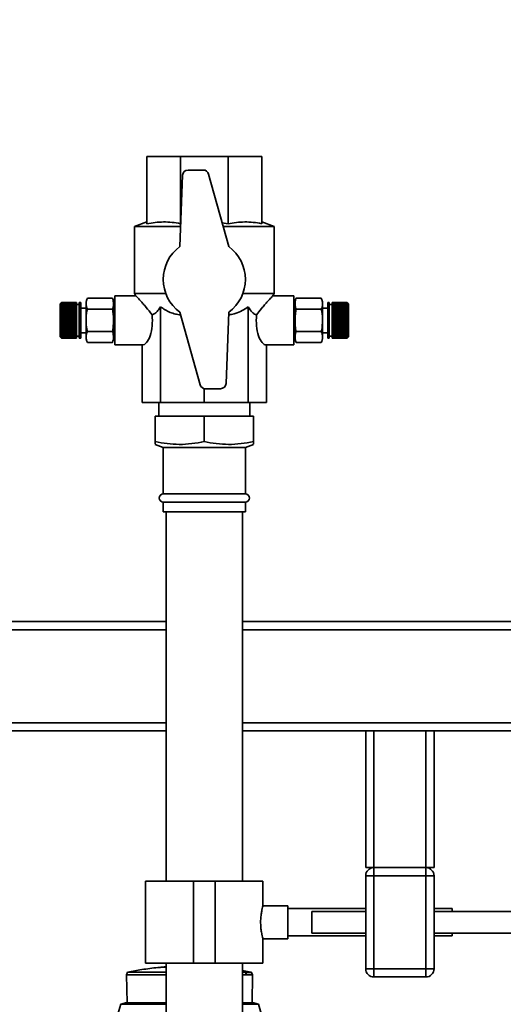
# Paper-space layout 'Blatt1' of a CAD drawing. Units: millimetres. Extents: x 0 to 5940, y 0 to 4200.
# Drawn here: x 1410 to 1587, y 3295 to 3655 of the extents above; entities that cross this region are included whole.
import ezdxf

# ---------------------------------------------------------------- set-up
doc = ezdxf.new("R2010")
doc.units = ezdxf.units.MM
doc.header["$LTSCALE"] = 10
doc.layers.add('1', color=7, linetype='Continuous')
doc.styles.add('SLDTEXTSTYLE0', font='TXT', dxfattribs={"width": 0.605})
doc.dimstyles.new('SLDDIMSTYLE0', dxfattribs={"dimtxt": 35, "dimasz": 25, "dimexe": 0, "dimexo": 0.0625, "dimgap": 8.75, "dimtad": 1, "dimdec": 1, "dimrnd": 1e-09, "dimzin": 4, "dimdsep": 46, "dimtxsty": 'SLDTEXTSTYLE0', "dimsah": 1, "dimcen": 0.09, "dimadec": 0, "dimazin": 1, "dimtfac": 1, "dimtdec": 1, "dimtofl": 0, "dimtmove": 0, "dimatfit": 3, "dimfxl": 1, "dimfrac": 2, "dimtolj": 1, "dimtzin": 12, "dimarcsym": 0})

# ---------------------------------------------------------------- blocks, each defined once
blk = doc.blocks.new('_D')
at = {"layer": '1'}
for p, q in [((716.98, 3514.59), (716.98, 3820.97)), ((2145.9, 3202.59), (2145.9, 3820.97)), ((2145.9, 3810.97), (716.98, 3810.97))]:
    blk.add_line(p, q, dxfattribs=at)
for points in [[(716.98, 3810.97), (741.98, 3806.97), (741.98, 3814.97)], [(2145.9, 3810.97), (2120.9, 3814.97), (2120.9, 3806.97)]]:
    blk.add_solid(points, dxfattribs=at)
at = {"layer": '1', "insert": (1339.2, 3856.09), "char_height": 35, "attachment_point": 1, "style": 'SLDTEXTSTYLE0'}
blk.add_mtext('ca. 1450', dxfattribs=at)

psp = doc.layouts.new('Blatt1')

# ---------------------------------------------------------------- linework, layer by layer
at = {"color": 7, "linetype": 'Continuous', "lineweight": 35}
for p, q in [((1456.98, 3604.79), (1469.28, 3604.79)), ((1456.98, 3580.16), (1456.98, 3604.79)), ((1469.28, 3604.79), (1486.67, 3604.79)), ((1469.28, 3580.16), (1469.28, 3604.79)), ((1486.67, 3580.16), (1486.67, 3604.79)), ((1486.67, 3604.79), (1498.98, 3604.79)), ((1498.98, 3580.16), (1498.98, 3604.79)), ((1477.6, 3599.79), (1472.04, 3599.79)), ((1486.98, 3571.79), (1479.53, 3598.33)), ((1470.04, 3597.87), (1468.98, 3571.79)), ((1456.98, 3580.79), (1452.48, 3579.15)), ((1484.55, 3580.42), (1486.67, 3580.16)), ((1503.48, 3579.15), (1498.98, 3580.79)), ((1452.48, 3579.15), (1452.48, 3554.59)), ((1452.48, 3579.15), (1469.28, 3579.15)), ((1484.91, 3579.15), (1503.48, 3579.15)), ((1503.48, 3554.59), (1503.48, 3579.15)), ((1444.42, 3552.89), (1435.22, 3552.89)), ((1445.25, 3551.79), (1444.72, 3551.79)), ((1444.72, 3551.79), (1444.72, 3537.79)), ((1453.01, 3553.79), (1445.25, 3553.79)), ((1445.25, 3535.79), (1445.25, 3553.79)), ((1452.48, 3554.59), (1452.99, 3553.7)), ((1452.48, 3554.59), (1463.91, 3554.59)), ((1492.04, 3554.59), (1503.48, 3554.59)), ((1510.71, 3553.79), (1502.95, 3553.79)), ((1502.97, 3553.7), (1503.48, 3554.59)), ((1510.71, 3535.79), (1510.71, 3553.79)), ((1511.24, 3551.79), (1510.71, 3551.79)), ((1511.24, 3537.79), (1511.24, 3551.79)), ((1511.53, 3552.89), (1520.74, 3552.89)), ((1520.85, 3552.69), (1520.74, 3552.89)), ((1425.72, 3551.24), (1425.27, 3550.79)), ((1425.27, 3550.79), (1425.27, 3538.79)), ((1425.77, 3551.29), (1425.72, 3551.24)), ((1425.72, 3551.21), (1425.77, 3551.26)), ((1425.77, 3551.25), (1425.72, 3551.21)), ((1425.72, 3551.21), (1425.72, 3551.21)), ((1425.73, 3551.21), (1425.72, 3551.21)), ((1425.72, 3551.13), (1425.77, 3551.18)), ((1425.77, 3551.16), (1425.72, 3551.11)), ((1425.72, 3551.11), (1425.72, 3551.13)), ((1425.74, 3551.13), (1425.72, 3551.13)), ((1425.72, 3550.98), (1425.77, 3551.03)), ((1425.77, 3551), (1425.72, 3550.95)), ((1425.72, 3550.95), (1425.72, 3550.98)), ((1425.76, 3550.98), (1425.72, 3550.98)), ((1425.72, 3550.77), (1425.77, 3550.82)), ((1425.77, 3550.78), (1425.72, 3550.73)), ((1425.72, 3550.73), (1425.72, 3550.77)), ((1425.77, 3550.77), (1425.72, 3550.77)), ((1425.72, 3550.5), (1425.77, 3550.55)), ((1425.72, 3550.46), (1425.72, 3550.5)), ((1425.77, 3550.5), (1425.72, 3550.46)), ((1431.27, 3550.5), (1425.72, 3550.5)), ((1425.72, 3550.18), (1425.77, 3550.22)), ((1425.72, 3550.13), (1425.72, 3550.18)), ((1431.27, 3550.18), (1425.72, 3550.18)), ((1425.77, 3550.17), (1425.72, 3550.13)), ((1425.72, 3549.81), (1425.77, 3549.85)), ((1425.72, 3549.75), (1425.72, 3549.81)), ((1431.27, 3549.81), (1425.72, 3549.81)), ((1425.77, 3549.78), (1425.72, 3549.75)), ((1425.72, 3549.39), (1425.77, 3549.42)), ((1425.72, 3549.32), (1425.72, 3549.39)), ((1431.27, 3549.39), (1425.72, 3549.39)), ((1425.77, 3549.35), (1425.72, 3549.32)), ((1425.72, 3548.92), (1425.77, 3548.95)), ((1425.72, 3548.84), (1425.72, 3548.92)), ((1431.27, 3548.92), (1425.72, 3548.92)), ((1425.77, 3548.88), (1425.72, 3548.84)), ((1425.72, 3548.42), (1425.77, 3548.44)), ((1425.72, 3548.33), (1425.72, 3548.42)), ((1431.27, 3548.42), (1425.72, 3548.42)), ((1425.77, 3548.36), (1425.72, 3548.33)), ((1425.72, 3547.88), (1425.77, 3547.9)), ((1425.72, 3547.79), (1425.72, 3547.88)), ((1431.27, 3547.88), (1425.72, 3547.88)), ((1425.77, 3551.29), (1425.77, 3551.26)), ((1431.27, 3551.29), (1425.77, 3551.29)), ((1425.77, 3551.26), (1431.27, 3551.26)), ((1425.77, 3551.25), (1425.77, 3551.18)), ((1431.27, 3551.25), (1425.77, 3551.25)), ((1425.77, 3551.18), (1431.27, 3551.18)), ((1425.77, 3551.16), (1425.77, 3551.03)), ((1431.27, 3551.16), (1425.77, 3551.16)), ((1425.77, 3551.03), (1431.27, 3551.03)), ((1425.77, 3551), (1425.77, 3550.82)), ((1431.27, 3551), (1425.77, 3551)), ((1425.77, 3550.82), (1431.27, 3550.82)), ((1425.77, 3550.78), (1425.77, 3550.55)), ((1431.27, 3550.78), (1425.77, 3550.78)), ((1425.77, 3550.55), (1431.27, 3550.55)), ((1425.77, 3550.5), (1425.77, 3550.22)), ((1431.27, 3550.5), (1425.77, 3550.5)), ((1425.77, 3550.22), (1431.27, 3550.22)), ((1425.77, 3550.17), (1425.77, 3549.85)), ((1431.27, 3550.17), (1425.77, 3550.17)), ((1425.77, 3549.85), (1431.27, 3549.85)), ((1425.77, 3549.78), (1425.77, 3549.42)), ((1431.27, 3549.78), (1425.77, 3549.78)), ((1425.77, 3549.42), (1431.27, 3549.42)), ((1425.77, 3549.35), (1425.77, 3548.95)), ((1431.27, 3549.35), (1425.77, 3549.35)), ((1425.77, 3548.95), (1431.27, 3548.95)), ((1425.77, 3548.88), (1425.77, 3548.44)), ((1431.27, 3548.88), (1425.77, 3548.88)), ((1425.77, 3548.44), (1431.27, 3548.44)), ((1425.77, 3548.36), (1425.77, 3547.9)), ((1431.27, 3548.36), (1425.77, 3548.36)), ((1425.77, 3547.9), (1431.27, 3547.9)), ((1431.27, 3551.29), (1431.27, 3551.26)), ((1431.27, 3551.26), (1431.27, 3551.25)), ((1431.27, 3551.25), (1431.27, 3551.18)), ((1431.27, 3551.18), (1431.27, 3551.16)), ((1431.27, 3551.16), (1431.27, 3551.03)), ((1431.27, 3551.03), (1431.27, 3551)), ((1431.27, 3551), (1431.27, 3550.82)), ((1431.27, 3550.82), (1431.27, 3550.78)), ((1431.27, 3550.78), (1431.27, 3550.55)), ((1431.27, 3550.55), (1431.27, 3550.5)), ((1432.27, 3550.54), (1431.27, 3550.54)), ((1431.27, 3550.5), (1431.27, 3550.22)), ((1431.27, 3550.5), (1431.27, 3550.5)), ((1431.27, 3550.22), (1431.27, 3550.18)), ((1431.27, 3550.18), (1431.27, 3550.17)), ((1431.27, 3550.17), (1431.27, 3549.85)), ((1431.27, 3549.85), (1431.27, 3549.81)), ((1431.27, 3549.81), (1431.27, 3549.78)), ((1431.27, 3549.78), (1431.27, 3549.42)), ((1431.27, 3549.42), (1431.27, 3549.39)), ((1431.27, 3549.39), (1431.27, 3549.35)), ((1431.27, 3549.35), (1431.27, 3548.95)), ((1431.27, 3548.95), (1431.27, 3548.92)), ((1431.27, 3548.92), (1431.27, 3548.88)), ((1431.27, 3548.88), (1431.27, 3548.44)), ((1431.27, 3548.44), (1431.27, 3548.42)), ((1431.27, 3548.42), (1431.27, 3548.36)), ((1431.27, 3548.36), (1431.27, 3547.9)), ((1431.27, 3547.9), (1431.27, 3547.88)), ((1431.27, 3547.88), (1431.27, 3547.81)), ((1432.77, 3551.29), (1432.27, 3551.29)), ((1432.27, 3551.29), (1432.27, 3538.29)), ((1432.77, 3551.29), (1432.77, 3538.29)), ((1434.72, 3549.29), (1432.77, 3549.29)), ((1434.72, 3551.11), (1434.72, 3538.47)), ((1444.42, 3548.84), (1435.22, 3548.84)), ((1461.9, 3549.79), (1461.9, 3514.79)), ((1494.05, 3549.79), (1494.05, 3514.79)), ((1511.53, 3548.84), (1520.74, 3548.84)), ((1521.24, 3538.47), (1521.24, 3551.11)), ((1523.18, 3549.29), (1521.24, 3549.29)), ((1523.68, 3551.29), (1523.18, 3551.29)), ((1523.18, 3538.29), (1523.18, 3551.29)), ((1523.68, 3538.29), (1523.68, 3551.29)), ((1524.68, 3550.54), (1523.68, 3550.54)), ((1530.18, 3551.29), (1524.68, 3551.29)), ((1524.68, 3551.26), (1524.68, 3551.29)), ((1524.68, 3551.26), (1530.18, 3551.26)), ((1524.68, 3551.25), (1524.68, 3551.26)), ((1530.18, 3551.25), (1524.68, 3551.25)), ((1524.68, 3551.18), (1524.68, 3551.25)), ((1524.68, 3551.18), (1530.18, 3551.18)), ((1524.68, 3551.16), (1524.68, 3551.18)), ((1530.18, 3551.16), (1524.68, 3551.16)), ((1524.68, 3551.03), (1524.68, 3551.16)), ((1524.68, 3551.03), (1530.18, 3551.03)), ((1524.68, 3551), (1524.68, 3551.03)), ((1530.18, 3551), (1524.68, 3551)), ((1524.68, 3550.82), (1524.68, 3551)), ((1524.68, 3550.82), (1530.18, 3550.82)), ((1524.68, 3550.78), (1524.68, 3550.82)), ((1530.18, 3550.78), (1524.68, 3550.78)), ((1524.68, 3550.55), (1524.68, 3550.78)), ((1524.68, 3550.55), (1530.18, 3550.55)), ((1524.68, 3550.5), (1524.68, 3550.55)), ((1530.18, 3550.5), (1524.68, 3550.5)), ((1524.68, 3550.22), (1524.68, 3550.5)), ((1524.68, 3550.5), (1530.23, 3550.5)), ((1524.68, 3550.5), (1524.68, 3550.5)), ((1524.68, 3550.22), (1530.18, 3550.22)), ((1524.68, 3550.18), (1524.68, 3550.22)), ((1524.68, 3550.18), (1530.23, 3550.18)), ((1524.68, 3550.17), (1524.68, 3550.18)), ((1530.18, 3550.17), (1524.68, 3550.17)), ((1524.68, 3549.85), (1524.68, 3550.17)), ((1524.68, 3549.85), (1530.18, 3549.85)), ((1524.68, 3549.81), (1524.68, 3549.85)), ((1524.68, 3549.81), (1530.23, 3549.81)), ((1524.68, 3549.78), (1524.68, 3549.81)), ((1530.18, 3549.78), (1524.68, 3549.78)), ((1524.68, 3549.42), (1524.68, 3549.78)), ((1524.68, 3549.42), (1530.18, 3549.42)), ((1524.68, 3549.39), (1524.68, 3549.42)), ((1524.68, 3549.39), (1530.23, 3549.39)), ((1524.68, 3549.35), (1524.68, 3549.39)), ((1530.18, 3549.35), (1524.68, 3549.35)), ((1524.68, 3548.95), (1524.68, 3549.35)), ((1524.68, 3548.95), (1530.18, 3548.95)), ((1524.68, 3548.92), (1524.68, 3548.95)), ((1524.68, 3548.92), (1530.23, 3548.92)), ((1524.68, 3548.88), (1524.68, 3548.92)), ((1530.18, 3548.88), (1524.68, 3548.88)), ((1524.68, 3548.44), (1524.68, 3548.88)), ((1524.68, 3548.44), (1530.18, 3548.44)), ((1524.68, 3548.42), (1524.68, 3548.44)), ((1524.68, 3548.42), (1530.23, 3548.42)), ((1524.68, 3548.36), (1524.68, 3548.42)), ((1530.18, 3548.36), (1524.68, 3548.36)), ((1524.68, 3547.9), (1524.68, 3548.36)), ((1524.68, 3547.9), (1530.18, 3547.9)), ((1524.68, 3547.88), (1524.68, 3547.9)), ((1524.68, 3547.88), (1530.23, 3547.88)), ((1524.68, 3547.81), (1524.68, 3547.88)), ((1530.18, 3551.26), (1530.18, 3551.29)), ((1530.23, 3551.24), (1530.18, 3551.29)), ((1530.18, 3551.26), (1530.23, 3551.21)), ((1530.18, 3551.18), (1530.18, 3551.25)), ((1530.23, 3551.21), (1530.18, 3551.25)), ((1530.18, 3551.18), (1530.23, 3551.13)), ((1530.18, 3551.03), (1530.18, 3551.16)), ((1530.23, 3551.11), (1530.18, 3551.16)), ((1530.18, 3551.03), (1530.23, 3550.98)), ((1530.18, 3550.82), (1530.18, 3551)), ((1530.23, 3550.95), (1530.18, 3551)), ((1530.18, 3550.82), (1530.23, 3550.77)), ((1530.18, 3550.55), (1530.18, 3550.78)), ((1530.23, 3550.73), (1530.18, 3550.78)), ((1530.18, 3550.55), (1530.23, 3550.5)), ((1530.18, 3550.22), (1530.18, 3550.5)), ((1530.23, 3550.46), (1530.18, 3550.5)), ((1530.18, 3550.22), (1530.23, 3550.18)), ((1530.18, 3549.85), (1530.18, 3550.17)), ((1530.23, 3550.13), (1530.18, 3550.17)), ((1530.18, 3549.85), (1530.23, 3549.81)), ((1530.18, 3549.42), (1530.18, 3549.78)), ((1530.23, 3549.75), (1530.18, 3549.78)), ((1530.18, 3549.42), (1530.23, 3549.39)), ((1530.18, 3548.95), (1530.18, 3549.35)), ((1530.23, 3549.32), (1530.18, 3549.35)), ((1530.18, 3548.95), (1530.23, 3548.92)), ((1530.18, 3548.44), (1530.18, 3548.88)), ((1530.23, 3548.84), (1530.18, 3548.88)), ((1530.18, 3548.44), (1530.23, 3548.42)), ((1530.18, 3547.9), (1530.18, 3548.36)), ((1530.23, 3548.33), (1530.18, 3548.36)), ((1530.18, 3547.9), (1530.23, 3547.88)), ((1530.19, 3550.77), (1530.23, 3550.77)), ((1530.2, 3550.98), (1530.23, 3550.98)), ((1530.21, 3551.13), (1530.23, 3551.13)), ((1530.22, 3551.21), (1530.23, 3551.21)), ((1530.68, 3550.79), (1530.23, 3551.24)), ((1530.23, 3551.21), (1530.23, 3551.21)), ((1530.23, 3551.13), (1530.23, 3551.11)), ((1530.23, 3550.98), (1530.23, 3550.95)), ((1530.23, 3550.77), (1530.23, 3550.73)), ((1530.23, 3550.5), (1530.23, 3550.46)), ((1530.23, 3550.18), (1530.23, 3550.13)), ((1530.23, 3549.81), (1530.23, 3549.75)), ((1530.23, 3549.39), (1530.23, 3549.32)), ((1530.23, 3548.92), (1530.23, 3548.84)), ((1530.23, 3548.42), (1530.23, 3548.33)), ((1530.23, 3547.88), (1530.23, 3547.79)), ((1530.68, 3538.79), (1530.68, 3550.79)), ((1425.77, 3547.81), (1425.72, 3547.79)), ((1425.72, 3547.31), (1425.77, 3547.32)), ((1425.72, 3547.21), (1425.72, 3547.31)), ((1431.27, 3547.31), (1425.72, 3547.31)), ((1425.77, 3547.23), (1425.72, 3547.21)), ((1425.72, 3546.71), (1425.77, 3546.73)), ((1425.72, 3546.62), (1425.72, 3546.71)), ((1431.27, 3546.71), (1425.72, 3546.71)), ((1425.77, 3546.63), (1425.72, 3546.62)), ((1425.72, 3546.1), (1425.77, 3546.11)), ((1425.72, 3546), (1425.72, 3546.1)), ((1431.27, 3546.1), (1425.72, 3546.1)), ((1425.77, 3546.01), (1425.72, 3546)), ((1425.72, 3545.47), (1425.77, 3545.48)), ((1425.72, 3545.37), (1425.72, 3545.47)), ((1431.27, 3545.47), (1425.72, 3545.47)), ((1425.77, 3545.38), (1425.72, 3545.37)), ((1425.72, 3544.84), (1425.77, 3544.84)), ((1425.77, 3544.74), (1425.72, 3544.74)), ((1425.77, 3547.81), (1425.77, 3547.32)), ((1431.27, 3547.81), (1425.77, 3547.81)), ((1425.77, 3547.32), (1431.27, 3547.32)), ((1425.77, 3547.23), (1425.77, 3546.73)), ((1431.27, 3547.23), (1425.77, 3547.23)), ((1425.77, 3546.73), (1431.27, 3546.73)), ((1425.77, 3546.63), (1425.77, 3546.11)), ((1431.27, 3546.63), (1425.77, 3546.63)), ((1425.77, 3546.11), (1431.27, 3546.11)), ((1425.77, 3546.01), (1425.77, 3545.48)), ((1431.27, 3546.01), (1425.77, 3546.01)), ((1425.77, 3545.48), (1431.27, 3545.48)), ((1425.77, 3545.38), (1425.77, 3544.84)), ((1431.27, 3545.38), (1425.77, 3545.38)), ((1425.77, 3544.84), (1431.27, 3544.84)), ((1425.77, 3544.74), (1425.77, 3544.2)), ((1431.27, 3544.74), (1425.77, 3544.74)), ((1431.27, 3547.81), (1431.27, 3547.32)), ((1431.27, 3547.32), (1431.27, 3547.31)), ((1431.27, 3547.31), (1431.27, 3547.23)), ((1431.27, 3547.23), (1431.27, 3546.73)), ((1431.27, 3546.73), (1431.27, 3546.71)), ((1431.27, 3546.71), (1431.27, 3546.63)), ((1431.27, 3546.63), (1431.27, 3546.11)), ((1431.27, 3546.11), (1431.27, 3546.1)), ((1431.27, 3546.1), (1431.27, 3546.01)), ((1431.27, 3546.01), (1431.27, 3545.48)), ((1431.27, 3545.48), (1431.27, 3545.47)), ((1431.27, 3545.47), (1431.27, 3545.38)), ((1431.27, 3545.38), (1431.27, 3544.84)), ((1431.27, 3544.84), (1431.27, 3544.74)), ((1431.27, 3544.74), (1431.27, 3544.2)), ((1468.98, 3547.79), (1476.43, 3521.25)), ((1485.91, 3521.71), (1486.98, 3547.79)), ((1530.18, 3547.81), (1524.68, 3547.81)), ((1524.68, 3547.32), (1524.68, 3547.81)), ((1524.68, 3547.32), (1530.18, 3547.32)), ((1524.68, 3547.31), (1524.68, 3547.32)), ((1524.68, 3547.31), (1530.23, 3547.31)), ((1524.68, 3547.23), (1524.68, 3547.31)), ((1530.18, 3547.23), (1524.68, 3547.23)), ((1524.68, 3546.73), (1524.68, 3547.23)), ((1524.68, 3546.73), (1530.18, 3546.73)), ((1524.68, 3546.71), (1524.68, 3546.73)), ((1524.68, 3546.71), (1530.23, 3546.71)), ((1524.68, 3546.63), (1524.68, 3546.71)), ((1530.18, 3546.63), (1524.68, 3546.63)), ((1524.68, 3546.11), (1524.68, 3546.63)), ((1524.68, 3546.11), (1530.18, 3546.11)), ((1524.68, 3546.1), (1524.68, 3546.11)), ((1524.68, 3546.1), (1530.23, 3546.1)), ((1524.68, 3546.01), (1524.68, 3546.1)), ((1530.18, 3546.01), (1524.68, 3546.01)), ((1524.68, 3545.48), (1524.68, 3546.01)), ((1524.68, 3545.48), (1530.18, 3545.48)), ((1524.68, 3545.47), (1524.68, 3545.48)), ((1524.68, 3545.47), (1530.23, 3545.47)), ((1524.68, 3545.38), (1524.68, 3545.47)), ((1530.18, 3545.38), (1524.68, 3545.38)), ((1524.68, 3544.84), (1524.68, 3545.38)), ((1524.68, 3544.84), (1530.18, 3544.84)), ((1524.68, 3544.74), (1524.68, 3544.84)), ((1530.18, 3544.74), (1524.68, 3544.74)), ((1524.68, 3544.2), (1524.68, 3544.74)), ((1530.18, 3547.32), (1530.18, 3547.81)), ((1530.23, 3547.79), (1530.18, 3547.81)), ((1530.18, 3547.32), (1530.23, 3547.31)), ((1530.18, 3546.73), (1530.18, 3547.23)), ((1530.23, 3547.21), (1530.18, 3547.23)), ((1530.18, 3546.73), (1530.23, 3546.71)), ((1530.18, 3546.11), (1530.18, 3546.63)), ((1530.23, 3546.62), (1530.18, 3546.63)), ((1530.18, 3546.11), (1530.23, 3546.1)), ((1530.18, 3545.48), (1530.18, 3546.01)), ((1530.23, 3546), (1530.18, 3546.01)), ((1530.18, 3545.48), (1530.23, 3545.47)), ((1530.18, 3544.84), (1530.18, 3545.38)), ((1530.23, 3545.37), (1530.18, 3545.38)), ((1530.18, 3544.84), (1530.23, 3544.84)), ((1530.18, 3544.2), (1530.18, 3544.74)), ((1530.23, 3544.74), (1530.18, 3544.74)), ((1530.23, 3547.31), (1530.23, 3547.21)), ((1530.23, 3546.71), (1530.23, 3546.62)), ((1530.23, 3546.1), (1530.23, 3546)), ((1530.23, 3545.47), (1530.23, 3545.37)), ((1425.72, 3544.21), (1425.77, 3544.2)), ((1425.72, 3544.11), (1425.72, 3544.21)), ((1425.77, 3544.1), (1425.72, 3544.11)), ((1431.27, 3544.11), (1425.72, 3544.11)), ((1425.72, 3543.58), (1425.77, 3543.57)), ((1425.72, 3543.48), (1425.72, 3543.58)), ((1425.77, 3543.47), (1425.72, 3543.48)), ((1431.27, 3543.48), (1425.72, 3543.48)), ((1425.72, 3542.97), (1425.77, 3542.95)), ((1425.72, 3542.87), (1425.72, 3542.97)), ((1425.77, 3542.86), (1425.72, 3542.87)), ((1431.27, 3542.87), (1425.72, 3542.87)), ((1425.72, 3542.37), (1425.77, 3542.35)), ((1425.72, 3542.28), (1425.72, 3542.37)), ((1425.77, 3542.26), (1425.72, 3542.28)), ((1431.27, 3542.28), (1425.72, 3542.28)), ((1425.72, 3541.79), (1425.77, 3541.77)), ((1425.72, 3541.71), (1425.72, 3541.79)), ((1425.77, 3541.68), (1425.72, 3541.71)), ((1431.27, 3541.71), (1425.72, 3541.71)), ((1425.72, 3541.25), (1425.77, 3541.22)), ((1425.72, 3541.17), (1425.72, 3541.25)), ((1425.77, 3541.14), (1425.72, 3541.17)), ((1431.27, 3541.17), (1425.72, 3541.17)), ((1425.72, 3540.74), (1425.77, 3540.71)), ((1425.72, 3540.66), (1425.72, 3540.74)), ((1425.77, 3540.63), (1425.72, 3540.66)), ((1431.27, 3540.66), (1425.72, 3540.66)), ((1425.77, 3544.2), (1431.27, 3544.2)), ((1425.77, 3544.1), (1425.77, 3543.57)), ((1431.27, 3544.1), (1425.77, 3544.1)), ((1425.77, 3543.57), (1431.27, 3543.57)), ((1425.77, 3543.47), (1425.77, 3542.95)), ((1431.27, 3543.47), (1425.77, 3543.47)), ((1425.77, 3542.95), (1431.27, 3542.95)), ((1425.77, 3542.86), (1425.77, 3542.35)), ((1431.27, 3542.86), (1425.77, 3542.86)), ((1425.77, 3542.35), (1431.27, 3542.35)), ((1425.77, 3542.26), (1425.77, 3541.77)), ((1431.27, 3542.26), (1425.77, 3542.26)), ((1425.77, 3541.77), (1431.27, 3541.77)), ((1425.77, 3541.68), (1425.77, 3541.22)), ((1431.27, 3541.68), (1425.77, 3541.68)), ((1425.77, 3541.22), (1431.27, 3541.22)), ((1425.77, 3541.14), (1425.77, 3540.71)), ((1431.27, 3541.14), (1425.77, 3541.14)), ((1425.77, 3540.71), (1431.27, 3540.71)), ((1425.77, 3540.63), (1425.77, 3540.23)), ((1431.27, 3540.63), (1425.77, 3540.63)), ((1431.27, 3544.2), (1431.27, 3544.11)), ((1431.27, 3544.11), (1431.27, 3544.1)), ((1431.27, 3544.1), (1431.27, 3543.57)), ((1431.27, 3543.57), (1431.27, 3543.48)), ((1431.27, 3543.48), (1431.27, 3543.47)), ((1431.27, 3543.47), (1431.27, 3542.95)), ((1431.27, 3542.95), (1431.27, 3542.87)), ((1431.27, 3542.87), (1431.27, 3542.86)), ((1431.27, 3542.86), (1431.27, 3542.35)), ((1431.27, 3542.35), (1431.27, 3542.28)), ((1431.27, 3542.28), (1431.27, 3542.26)), ((1431.27, 3542.26), (1431.27, 3541.77)), ((1431.27, 3541.77), (1431.27, 3541.71)), ((1431.27, 3541.71), (1431.27, 3541.68)), ((1431.27, 3541.68), (1431.27, 3541.22)), ((1431.27, 3541.22), (1431.27, 3541.17)), ((1431.27, 3541.17), (1431.27, 3541.14)), ((1431.27, 3541.14), (1431.27, 3540.71)), ((1431.27, 3540.71), (1431.27, 3540.66)), ((1431.27, 3540.66), (1431.27, 3540.63)), ((1431.27, 3540.63), (1431.27, 3540.23)), ((1444.42, 3540.74), (1435.22, 3540.74)), ((1511.53, 3540.74), (1520.74, 3540.74)), ((1524.68, 3544.2), (1530.18, 3544.2)), ((1524.68, 3544.11), (1524.68, 3544.2)), ((1524.68, 3544.11), (1530.23, 3544.11)), ((1524.68, 3544.1), (1524.68, 3544.11)), ((1530.18, 3544.1), (1524.68, 3544.1)), ((1524.68, 3543.57), (1524.68, 3544.1)), ((1524.68, 3543.57), (1530.18, 3543.57)), ((1524.68, 3543.48), (1524.68, 3543.57)), ((1524.68, 3543.48), (1530.23, 3543.48)), ((1524.68, 3543.47), (1524.68, 3543.48)), ((1530.18, 3543.47), (1524.68, 3543.47)), ((1524.68, 3542.95), (1524.68, 3543.47)), ((1524.68, 3542.95), (1530.18, 3542.95)), ((1524.68, 3542.87), (1524.68, 3542.95)), ((1524.68, 3542.87), (1530.23, 3542.87)), ((1524.68, 3542.86), (1524.68, 3542.87)), ((1530.18, 3542.86), (1524.68, 3542.86)), ((1524.68, 3542.35), (1524.68, 3542.86)), ((1524.68, 3542.35), (1530.18, 3542.35)), ((1524.68, 3542.28), (1524.68, 3542.35)), ((1524.68, 3542.28), (1530.23, 3542.28)), ((1524.68, 3542.26), (1524.68, 3542.28)), ((1530.18, 3542.26), (1524.68, 3542.26)), ((1524.68, 3541.77), (1524.68, 3542.26)), ((1524.68, 3541.77), (1530.18, 3541.77)), ((1524.68, 3541.71), (1524.68, 3541.77)), ((1524.68, 3541.71), (1530.23, 3541.71)), ((1524.68, 3541.68), (1524.68, 3541.71)), ((1530.18, 3541.68), (1524.68, 3541.68)), ((1524.68, 3541.22), (1524.68, 3541.68)), ((1524.68, 3541.22), (1530.18, 3541.22)), ((1524.68, 3541.17), (1524.68, 3541.22)), ((1524.68, 3541.17), (1530.23, 3541.17)), ((1524.68, 3541.14), (1524.68, 3541.17)), ((1530.18, 3541.14), (1524.68, 3541.14)), ((1524.68, 3540.71), (1524.68, 3541.14)), ((1524.68, 3540.71), (1530.18, 3540.71)), ((1524.68, 3540.66), (1524.68, 3540.71)), ((1524.68, 3540.66), (1530.23, 3540.66)), ((1524.68, 3540.63), (1524.68, 3540.66)), ((1530.18, 3540.63), (1524.68, 3540.63)), ((1524.68, 3540.23), (1524.68, 3540.63)), ((1530.18, 3544.2), (1530.23, 3544.21)), ((1530.23, 3544.11), (1530.18, 3544.1)), ((1530.18, 3543.57), (1530.18, 3544.1)), ((1530.18, 3543.57), (1530.23, 3543.58)), ((1530.23, 3543.48), (1530.18, 3543.47)), ((1530.18, 3542.95), (1530.18, 3543.47)), ((1530.18, 3542.95), (1530.23, 3542.97)), ((1530.23, 3542.87), (1530.18, 3542.86)), ((1530.18, 3542.35), (1530.18, 3542.86)), ((1530.18, 3542.35), (1530.23, 3542.37)), ((1530.23, 3542.28), (1530.18, 3542.26)), ((1530.18, 3541.77), (1530.18, 3542.26)), ((1530.18, 3541.77), (1530.23, 3541.79)), ((1530.23, 3541.71), (1530.18, 3541.68)), ((1530.18, 3541.22), (1530.18, 3541.68)), ((1530.18, 3541.22), (1530.23, 3541.25)), ((1530.23, 3541.17), (1530.18, 3541.14)), ((1530.18, 3540.71), (1530.18, 3541.14)), ((1530.18, 3540.71), (1530.23, 3540.74)), ((1530.23, 3540.66), (1530.18, 3540.63)), ((1530.18, 3540.23), (1530.18, 3540.63)), ((1530.23, 3544.21), (1530.23, 3544.11)), ((1530.23, 3543.58), (1530.23, 3543.48)), ((1530.23, 3542.97), (1530.23, 3542.87)), ((1530.23, 3542.37), (1530.23, 3542.28)), ((1530.23, 3541.79), (1530.23, 3541.71)), ((1530.23, 3541.25), (1530.23, 3541.17)), ((1530.23, 3540.74), (1530.23, 3540.66)), ((1425.27, 3538.79), (1425.72, 3538.34)), ((1425.72, 3540.27), (1425.77, 3540.23)), ((1425.72, 3540.19), (1425.72, 3540.27)), ((1425.77, 3540.16), (1425.72, 3540.19)), ((1431.27, 3540.19), (1425.72, 3540.19)), ((1425.72, 3539.84), (1425.77, 3539.8)), ((1425.72, 3539.77), (1425.72, 3539.84)), ((1425.77, 3539.73), (1425.72, 3539.77)), ((1431.27, 3539.77), (1425.72, 3539.77)), ((1425.72, 3539.46), (1425.77, 3539.41)), ((1425.72, 3539.4), (1425.72, 3539.46)), ((1425.77, 3539.36), (1425.72, 3539.4)), ((1431.27, 3539.4), (1425.72, 3539.4)), ((1425.72, 3539.13), (1425.77, 3539.08)), ((1425.72, 3539.08), (1425.72, 3539.13)), ((1425.77, 3539.04), (1425.72, 3539.08)), ((1431.27, 3539.08), (1425.72, 3539.08)), ((1425.72, 3538.85), (1425.77, 3538.81)), ((1425.72, 3538.81), (1425.72, 3538.85)), ((1425.77, 3538.77), (1425.72, 3538.81)), ((1425.77, 3538.81), (1425.72, 3538.81)), ((1425.72, 3538.63), (1425.77, 3538.59)), ((1425.72, 3538.6), (1425.72, 3538.63)), ((1425.77, 3538.56), (1425.72, 3538.6)), ((1425.76, 3538.6), (1425.72, 3538.6)), ((1425.72, 3538.47), (1425.77, 3538.43)), ((1425.72, 3538.46), (1425.72, 3538.47)), ((1425.77, 3538.41), (1425.72, 3538.46)), ((1425.74, 3538.46), (1425.72, 3538.46)), ((1425.72, 3538.38), (1425.77, 3538.33)), ((1425.72, 3538.37), (1425.72, 3538.38)), ((1425.77, 3538.32), (1425.72, 3538.37)), ((1425.73, 3538.37), (1425.72, 3538.37)), ((1425.72, 3538.34), (1425.77, 3538.29)), ((1425.77, 3540.23), (1431.27, 3540.23)), ((1425.77, 3540.16), (1425.77, 3539.8)), ((1431.27, 3540.16), (1425.77, 3540.16)), ((1425.77, 3539.8), (1431.27, 3539.8)), ((1425.77, 3539.73), (1425.77, 3539.41)), ((1431.27, 3539.73), (1425.77, 3539.73)), ((1425.77, 3539.41), (1431.27, 3539.41)), ((1425.77, 3539.36), (1425.77, 3539.08)), ((1431.27, 3539.36), (1425.77, 3539.36)), ((1425.77, 3539.08), (1431.27, 3539.08)), ((1425.77, 3539.04), (1425.77, 3538.81)), ((1431.27, 3539.04), (1425.77, 3539.04)), ((1425.77, 3538.81), (1431.27, 3538.81)), ((1425.77, 3538.77), (1425.77, 3538.59)), ((1431.27, 3538.77), (1425.77, 3538.77)), ((1425.77, 3538.59), (1431.27, 3538.59)), ((1425.77, 3538.56), (1425.77, 3538.43)), ((1431.27, 3538.56), (1425.77, 3538.56)), ((1425.77, 3538.43), (1431.27, 3538.43)), ((1425.77, 3538.41), (1425.77, 3538.33)), ((1431.27, 3538.41), (1425.77, 3538.41)), ((1425.77, 3538.33), (1431.27, 3538.33)), ((1425.77, 3538.32), (1425.77, 3538.29)), ((1431.27, 3538.32), (1425.77, 3538.32)), ((1425.77, 3538.29), (1431.27, 3538.29)), ((1431.27, 3540.23), (1431.27, 3540.19)), ((1431.27, 3540.19), (1431.27, 3540.16)), ((1431.27, 3540.16), (1431.27, 3539.8)), ((1431.27, 3539.8), (1431.27, 3539.77)), ((1431.27, 3539.77), (1431.27, 3539.73)), ((1431.27, 3539.73), (1431.27, 3539.41)), ((1431.27, 3539.41), (1431.27, 3539.4)), ((1431.27, 3539.4), (1431.27, 3539.36)), ((1431.27, 3539.36), (1431.27, 3539.08)), ((1431.27, 3539.08), (1431.27, 3539.08)), ((1431.27, 3539.08), (1431.27, 3539.04)), ((1431.27, 3539.04), (1432.27, 3539.04)), ((1431.27, 3539.04), (1431.27, 3538.81)), ((1431.27, 3538.81), (1431.27, 3538.77)), ((1431.27, 3538.77), (1431.27, 3538.59)), ((1431.27, 3538.59), (1431.27, 3538.56)), ((1431.27, 3538.56), (1431.27, 3538.43)), ((1431.27, 3538.43), (1431.27, 3538.41)), ((1431.27, 3538.41), (1431.27, 3538.33)), ((1431.27, 3538.33), (1431.27, 3538.32)), ((1431.27, 3538.32), (1431.27, 3538.29)), ((1432.27, 3538.29), (1432.77, 3538.29)), ((1432.77, 3540.29), (1434.72, 3540.29)), ((1444.72, 3537.79), (1445.25, 3537.79)), ((1510.71, 3537.79), (1511.24, 3537.79)), ((1521.24, 3540.29), (1523.18, 3540.29)), ((1523.18, 3538.29), (1523.68, 3538.29)), ((1523.68, 3539.04), (1524.68, 3539.04)), ((1524.68, 3540.23), (1530.18, 3540.23)), ((1524.68, 3540.19), (1524.68, 3540.23)), ((1524.68, 3540.19), (1530.23, 3540.19)), ((1524.68, 3540.16), (1524.68, 3540.19)), ((1530.18, 3540.16), (1524.68, 3540.16)), ((1524.68, 3539.8), (1524.68, 3540.16)), ((1524.68, 3539.8), (1530.18, 3539.8)), ((1524.68, 3539.77), (1524.68, 3539.8)), ((1524.68, 3539.77), (1530.23, 3539.77)), ((1524.68, 3539.73), (1524.68, 3539.77)), ((1530.18, 3539.73), (1524.68, 3539.73)), ((1524.68, 3539.41), (1524.68, 3539.73)), ((1524.68, 3539.41), (1530.18, 3539.41)), ((1524.68, 3539.4), (1524.68, 3539.41)), ((1524.68, 3539.4), (1530.23, 3539.4)), ((1524.68, 3539.36), (1524.68, 3539.4)), ((1530.18, 3539.36), (1524.68, 3539.36)), ((1524.68, 3539.08), (1524.68, 3539.36)), ((1524.68, 3539.08), (1530.18, 3539.08)), ((1524.68, 3539.08), (1530.23, 3539.08)), ((1524.68, 3539.08), (1524.68, 3539.08)), ((1524.68, 3539.04), (1524.68, 3539.08)), ((1530.18, 3539.04), (1524.68, 3539.04)), ((1524.68, 3538.81), (1524.68, 3539.04)), ((1524.68, 3538.81), (1530.18, 3538.81)), ((1524.68, 3538.77), (1524.68, 3538.81)), ((1530.18, 3538.77), (1524.68, 3538.77)), ((1524.68, 3538.59), (1524.68, 3538.77)), ((1524.68, 3538.59), (1530.18, 3538.59)), ((1524.68, 3538.56), (1524.68, 3538.59)), ((1530.18, 3538.56), (1524.68, 3538.56)), ((1524.68, 3538.43), (1524.68, 3538.56)), ((1524.68, 3538.43), (1530.18, 3538.43)), ((1524.68, 3538.41), (1524.68, 3538.43)), ((1530.18, 3538.41), (1524.68, 3538.41)), ((1524.68, 3538.33), (1524.68, 3538.41)), ((1524.68, 3538.33), (1530.18, 3538.33)), ((1524.68, 3538.32), (1524.68, 3538.33)), ((1530.18, 3538.32), (1524.68, 3538.32)), ((1524.68, 3538.29), (1524.68, 3538.32)), ((1524.68, 3538.29), (1530.18, 3538.29)), ((1530.18, 3540.23), (1530.23, 3540.27)), ((1530.23, 3540.19), (1530.18, 3540.16)), ((1530.18, 3539.8), (1530.18, 3540.16)), ((1530.18, 3539.8), (1530.23, 3539.84)), ((1530.23, 3539.77), (1530.18, 3539.73)), ((1530.18, 3539.41), (1530.18, 3539.73)), ((1530.18, 3539.41), (1530.23, 3539.46)), ((1530.23, 3539.4), (1530.18, 3539.36)), ((1530.18, 3539.08), (1530.18, 3539.36)), ((1530.18, 3539.08), (1530.23, 3539.13)), ((1530.23, 3539.08), (1530.18, 3539.04)), ((1530.18, 3538.81), (1530.18, 3539.04)), ((1530.18, 3538.81), (1530.23, 3538.85)), ((1530.23, 3538.81), (1530.18, 3538.77)), ((1530.18, 3538.59), (1530.18, 3538.77)), ((1530.18, 3538.59), (1530.23, 3538.63)), ((1530.23, 3538.6), (1530.18, 3538.56)), ((1530.18, 3538.43), (1530.18, 3538.56)), ((1530.18, 3538.43), (1530.23, 3538.47)), ((1530.23, 3538.46), (1530.18, 3538.41)), ((1530.18, 3538.33), (1530.18, 3538.41)), ((1530.18, 3538.33), (1530.23, 3538.38)), ((1530.23, 3538.37), (1530.18, 3538.32)), ((1530.18, 3538.29), (1530.23, 3538.34)), ((1530.18, 3538.29), (1530.18, 3538.32)), ((1530.19, 3538.81), (1530.23, 3538.81)), ((1530.2, 3538.6), (1530.23, 3538.6)), ((1530.21, 3538.46), (1530.23, 3538.46)), ((1530.22, 3538.37), (1530.23, 3538.37)), ((1530.23, 3540.27), (1530.23, 3540.19)), ((1530.23, 3539.84), (1530.23, 3539.77)), ((1530.23, 3539.46), (1530.23, 3539.4)), ((1530.23, 3539.13), (1530.23, 3539.08)), ((1530.23, 3538.85), (1530.23, 3538.81)), ((1530.23, 3538.34), (1530.68, 3538.79)), ((1530.23, 3538.63), (1530.23, 3538.6)), ((1530.23, 3538.47), (1530.23, 3538.46)), ((1530.23, 3538.38), (1530.23, 3538.37)), ((1435.1, 3536.89), (1435.21, 3536.7)), ((1444.42, 3536.69), (1435.22, 3536.69)), ((1445.25, 3535.79), (1455.25, 3535.79)), ((1455.25, 3535.79), (1455.25, 3514.79)), ((1500.71, 3535.79), (1510.71, 3535.79)), ((1500.71, 3535.79), (1500.71, 3514.79)), ((1511.53, 3536.69), (1520.74, 3536.69)), ((1477.98, 3519.83), (1477.98, 3514.79)), ((1478.35, 3519.79), (1483.92, 3519.79)), ((1461.9, 3514.79), (1455.25, 3514.79)), ((1461.38, 3514.79), (1461.38, 3509.79)), ((1477.98, 3514.79), (1461.9, 3514.79)), ((1494.05, 3514.79), (1477.98, 3514.79)), ((1500.71, 3514.79), (1494.05, 3514.79)), ((1494.58, 3509.79), (1494.58, 3514.79)), ((1459.98, 3500.44), (1459.98, 3509.79)), ((1459.98, 3509.79), (1477.98, 3509.79)), ((1477.98, 3500.44), (1477.98, 3509.79)), ((1477.98, 3509.79), (1495.98, 3509.79)), ((1495.98, 3500.44), (1495.98, 3509.79)), ((1459.98, 3499.43), (1462.98, 3498.34)), ((1462.98, 3498.34), (1462.98, 3481.29)), ((1492.98, 3498.34), (1462.98, 3498.34)), ((1492.98, 3498.34), (1495.98, 3499.43)), ((1492.98, 3481.29), (1492.98, 3498.34)), ((1492.98, 3481.29), (1462.98, 3481.29)), ((1462.98, 3478.29), (1462.98, 3474.79)), ((1492.98, 3478.29), (1462.98, 3478.29)), ((1492.98, 3474.79), (1492.98, 3478.29)), ((1492.98, 3474.79), (1462.98, 3474.79)), ((1463.98, 3474.79), (1463.98, 3339.59)), ((1491.98, 3339.59), (1491.98, 3474.79)), ((1282.18, 3434.59), (1463.98, 3434.59)), ((1491.98, 3434.59), (1607.98, 3434.59)), ((1282.18, 3431.59), (1463.98, 3431.59)), ((1491.98, 3431.59), (1607.98, 3431.59)), ((1282.18, 3397.59), (1463.98, 3397.59)), ((1491.98, 3397.59), (1606.98, 3397.59)), ((1282.18, 3394.59), (1463.98, 3394.59)), ((1491.98, 3394.59), (1536.98, 3394.59)), ((1536.98, 3394.59), (1536.98, 3344.59)), ((1539.98, 3394.59), (1536.98, 3394.59)), ((1539.98, 3394.59), (1539.98, 3344.59)), ((1558.98, 3394.59), (1539.98, 3394.59)), ((1558.98, 3394.59), (1558.98, 3344.59)), ((1561.98, 3394.59), (1558.98, 3394.59)), ((1561.98, 3394.59), (1561.98, 3344.59)), ((1561.98, 3394.59), (1606.98, 3394.59)), ((1539.98, 3344.59), (1536.98, 3344.59)), ((1539.98, 3341.59), (1539.98, 3344.59)), ((1539.98, 3344.59), (1558.98, 3344.59)), ((1561.98, 3344.59), (1558.98, 3344.59)), ((1558.98, 3341.59), (1558.98, 3344.59)), ((1456.53, 3339.59), (1456.53, 3309.59)), ((1456.53, 3339.59), (1473.98, 3339.59)), ((1473.98, 3339.59), (1473.98, 3309.59)), ((1473.98, 3339.59), (1481.98, 3339.59)), ((1481.98, 3339.59), (1481.98, 3309.59)), ((1481.98, 3339.59), (1499.43, 3339.59)), ((1499.43, 3330.55), (1499.43, 3339.59)), ((1539.98, 3341.59), (1536.98, 3341.59)), ((1536.98, 3307.59), (1536.98, 3341.59)), ((1558.98, 3341.59), (1539.98, 3341.59)), ((1539.98, 3341.59), (1539.98, 3307.59)), ((1558.98, 3307.59), (1558.98, 3341.59)), ((1561.98, 3341.59), (1558.98, 3341.59)), ((1561.98, 3341.59), (1561.98, 3307.59)), ((1508.57, 3330.59), (1499.41, 3330.59)), ((1508.57, 3330.59), (1508.57, 3318.59)), ((1536.98, 3329.59), (1508.57, 3329.59)), ((1536.98, 3328.59), (1517.26, 3328.59)), ((1517.26, 3324.59), (1517.26, 3328.59)), ((1568.57, 3329.59), (1561.98, 3329.59)), ((1597.26, 3328.59), (1561.98, 3328.59)), ((1568.57, 3329.59), (1568.57, 3328.59)), ((1517.26, 3320.59), (1517.26, 3324.59)), ((1499.41, 3318.59), (1508.57, 3318.59)), ((1499.43, 3309.59), (1499.43, 3318.66)), ((1508.57, 3319.59), (1536.98, 3319.59)), ((1517.26, 3320.59), (1536.98, 3320.59)), ((1561.98, 3320.59), (1597.26, 3320.59)), ((1561.98, 3319.59), (1568.57, 3319.59)), ((1568.57, 3320.59), (1568.57, 3319.59)), ((1456.53, 3309.59), (1473.98, 3309.59)), ((1462.54, 3308.18), (1463.98, 3308.18)), ((1462.83, 3308.21), (1463.98, 3308.21)), ((1463.98, 3308.25), (1463.29, 3308.25)), ((1463.98, 3308.25), (1463.33, 3308.25)), ((1463.98, 3309.59), (1463.98, 2999.59)), ((1473.98, 3309.59), (1481.98, 3309.59)), ((1481.98, 3309.59), (1499.43, 3309.59)), ((1491.98, 2999.59), (1491.98, 3309.59)), ((1495.02, 3306.38), (1491.98, 3306.94)), ((1491.98, 3306.54), (1492.89, 3306.38)), ((1491.98, 3306.52), (1492.9, 3306.36)), ((1539.98, 3307.59), (1536.98, 3307.59)), ((1539.98, 3304.59), (1539.98, 3307.59)), ((1539.98, 3307.59), (1558.98, 3307.59)), ((1561.98, 3307.59), (1558.98, 3307.59)), ((1558.98, 3304.59), (1558.98, 3307.59)), ((1449.94, 3306.36), (1449.58, 3305.38)), ((1449.58, 3305.38), (1449.76, 3295.19)), ((1449.58, 3305.38), (1463.98, 3305.38)), ((1463.98, 3306.36), (1449.94, 3306.36)), ((1491.98, 3306.36), (1492.9, 3306.36)), ((1491.98, 3305.38), (1493.31, 3305.38)), ((1492.89, 3306.38), (1495.13, 3306.38)), ((1495.28, 3306.25), (1493.04, 3306.25)), ((1493.39, 3305.38), (1493.31, 3305.38)), ((1493.39, 3305.38), (1495.6, 3305.38)), ((1495.6, 3305.38), (1495.28, 3306.25)), ((1495.42, 3295.19), (1495.6, 3305.38)), ((1558.98, 3304.59), (1539.98, 3304.59)), ((1447.41, 3294.61), (1446.37, 3291)), ((1449.11, 3295.19), (1447.41, 3294.61)), ((1463.98, 3294.61), (1447.41, 3294.61)), ((1449.11, 3295.19), (1463.98, 3295.19)), ((1491.98, 3295.19), (1496.07, 3295.19)), ((1497.77, 3294.61), (1491.98, 3294.61)), ((1497.77, 3294.61), (1496.07, 3295.19)), ((1500.5, 3285.1), (1497.77, 3294.61))]:
    psp.add_line(p, q, dxfattribs=at)
at = {"color": 7, "linetype": 'Continuous', "lineweight": 35, "flags": 128}
for points in [[(1511.24, 3551.98), (1511.24, 3551.93), (1511.24, 3551.79)], [(1511.53, 3552.89), (1511.46, 3552.76), (1511.45, 3552.74)], [(1444.71, 3537.6), (1444.71, 3537.65), (1444.72, 3537.79)], [(1444.42, 3536.69), (1444.49, 3536.82), (1444.5, 3536.84)], [(1493.31, 3305.38), (1493.26, 3305.5), (1493.21, 3305.62), (1493.16, 3305.75), (1493.11, 3305.87), (1493.06, 3305.99), (1493.01, 3306.11), (1492.96, 3306.24), (1492.9, 3306.36)]]:
    psp.add_lwpolyline(points, dxfattribs=at)
at = {"color": 7, "linetype": 'Continuous', "lineweight": 35}
for centre, radius, start, end in [((1472.04, 3597.79), 2, 90, 177.6677), ((1477.6, 3597.79), 2, 15.6795, 90), ((1477.98, 3559.79), 15, 126.8699, 233.1301), ((1477.98, 3559.79), 15, 306.8699, 53.1301), ((1438.13, 3551.11), 3.41, 148.6613, 180), ((1442.52, 3551.79), 2.2, 0, 29.8739), ((1517.83, 3551.11), 3.41, 0, 11.1927), ((1438.13, 3538.47), 3.41, 180, 191.1927), ((1513.44, 3537.79), 2.2, 180, 209.8739), ((1517.83, 3538.47), 3.41, 328.6613, 0), ((1478.35, 3521.79), 2, 195.6795, 270), ((1483.92, 3521.79), 2, 270, 357.6677), ((1462.98, 3479.79), 1.5, 90, 270), ((1492.98, 3479.79), 1.5, 270, 90), ((1539.98, 3341.59), 3, 90, 180), ((1558.98, 3341.59), 3, 0, 90), ((1462.84, 3308.11), 0.1, 94.901, 131.7919), ((1463.33, 3307.75), 0.5, 83.2923, 94.6685), ((1463.33, 3307.75), 0.5, 60.3664, 83.2923), ((1539.98, 3307.59), 3, 180, 270), ((1558.98, 3307.59), 3, 270, 0), ((1494.49, 3306.07), 1.62, 168.8965, 169.5856), ((1494.1, 3303.35), 3.09, 110.1392, 111.7175), ((1495.09, 3306.19), 0.2, 20, 78.621)]:
    psp.add_arc(centre, radius, start, end, dxfattribs=at)
for centre, start_param, end_param in [((1455.25, 3544.79), 3.141593, 4.939438), ((1500.71, 3544.79), 1.343748, 3.141593)]:
    psp.add_ellipse(centre, major_axis=(0, 9), ratio=0.414214, start_param=start_param, end_param=end_param, dxfattribs=at)
for points, knots in [([(1456.98, 3580.16), (1459, 3580.46), (1462.06, 3580.92), (1466.18, 3580.69), (1468.24, 3580.34), (1469.28, 3580.16)], [0, 0, 0, 0, 0.494829, 0.746762, 1, 1, 1, 1]), ([(1486.67, 3580.16), (1488.7, 3580.46), (1491.76, 3580.92), (1495.88, 3580.69), (1497.94, 3580.34), (1498.98, 3580.16)], [0, 0, 0, 0, 0.494829, 0.746762, 1, 1, 1, 1]), ([(1435.22, 3552.89), (1435.08, 3552.58), (1434.8, 3551.94), (1434.79, 3550.94), (1434.78, 3549.89), (1435.07, 3549.19), (1435.22, 3548.84)], [0, 0, 0, 0, 0.235328, 0.476818, 0.736465, 1, 1, 1, 1]), ([(1444.42, 3548.84), (1444.53, 3549.14), (1444.75, 3549.73), (1444.7, 3550.72), (1444.78, 3551.77), (1444.54, 3552.52), (1444.42, 3552.89)], [0, 0, 0, 0, 0.220445, 0.446732, 0.722276, 1, 1, 1, 1]), ([(1458.88, 3546.82), (1458.15, 3547.76), (1457.04, 3549.19), (1455.62, 3550.84), (1454.45, 3552.15), (1453.48, 3553.21), (1452.93, 3553.8), (1452.99, 3553.73), (1453.01, 3553.72)], [0, 0, 0, 0, 0.268164, 0.407014, 0.549433, 0.756822, 0.929548, 1, 1, 1, 1]), ([(1502.95, 3553.72), (1502.95, 3553.72), (1502.97, 3553.74), (1502.34, 3553.07), (1501.29, 3551.92), (1500.03, 3550.49), (1498.67, 3548.89), (1497.67, 3547.59), (1497.07, 3546.82)], [0, 0, 0, 0, 0.102823, 0.265245, 0.485678, 0.630502, 0.779454, 1, 1, 1, 1]), ([(1511.53, 3552.89), (1511.42, 3552.6), (1511.2, 3552), (1511.26, 3551.02), (1511.18, 3549.96), (1511.41, 3549.21), (1511.53, 3548.84)], [0, 0, 0, 0, 0.220445, 0.446732, 0.722276, 1, 1, 1, 1]), ([(1520.74, 3548.84), (1520.87, 3549.15), (1521.15, 3549.79), (1521.17, 3550.8), (1521.17, 3551.84), (1520.88, 3552.54), (1520.74, 3552.89)], [0, 0, 0, 0, 0.235328, 0.476818, 0.736465, 1, 1, 1, 1]), ([(1435.22, 3548.84), (1435.17, 3548.65), (1434.81, 3547.34), (1434.78, 3544.91), (1434.8, 3542.37), (1435.14, 3541.05), (1435.22, 3540.74)], [0, 0, 0, 0, 0.072828, 0.499865, 0.883122, 1, 1, 1, 1]), ([(1444.42, 3540.74), (1444.52, 3541.21), (1444.71, 3542.16), (1444.72, 3543.52), (1444.71, 3545.08), (1444.76, 3546.83), (1444.54, 3548.17), (1444.42, 3548.84)], [0, 0, 0, 0, 0.176108, 0.35645, 0.500148, 0.748947, 1, 1, 1, 1]), ([(1461.9, 3549.79), (1461.6, 3549.29), (1460.98, 3548.29), (1459.96, 3547.2), (1459.24, 3546.94), (1458.88, 3546.82)], [0, 0, 0, 0, 0.331615, 0.670111, 1, 1, 1, 1]), ([(1469.25, 3546.82), (1468.63, 3546.89), (1467.36, 3547.04), (1464.82, 3547.91), (1463.07, 3549.03), (1461.9, 3549.79)], [0, 0, 0, 0, 0.233875, 0.48558, 1, 1, 1, 1]), ([(1494.05, 3549.79), (1493.31, 3549.29), (1491.81, 3548.28), (1489.55, 3547.34), (1487.9, 3546.89), (1487.09, 3546.87), (1486.94, 3546.87)], [0, 0, 0, 0, 0.339939, 0.686932, 0.939383, 1, 1, 1, 1]), ([(1497.07, 3546.82), (1496.82, 3546.89), (1496.29, 3547.05), (1495.25, 3547.92), (1494.53, 3549.03), (1494.05, 3549.79)], [0, 0, 0, 0, 0.238556, 0.48297, 1, 1, 1, 1]), ([(1511.53, 3548.84), (1511.44, 3548.37), (1511.24, 3547.42), (1511.24, 3546.06), (1511.24, 3544.51), (1511.19, 3542.75), (1511.42, 3541.41), (1511.53, 3540.74)], [0, 0, 0, 0, 0.176108, 0.35645, 0.500148, 0.748947, 1, 1, 1, 1]), ([(1520.74, 3540.74), (1520.79, 3540.93), (1521.15, 3542.25), (1521.18, 3544.67), (1521.15, 3547.21), (1520.81, 3548.53), (1520.74, 3548.84)], [0, 0, 0, 0, 0.072828, 0.499865, 0.883122, 1, 1, 1, 1]), ([(1435.22, 3540.74), (1435.08, 3540.43), (1434.8, 3539.79), (1434.79, 3538.79), (1434.78, 3537.74), (1435.07, 3537.04), (1435.22, 3536.69)], [0, 0, 0, 0, 0.235328, 0.476818, 0.736465, 1, 1, 1, 1]), ([(1444.42, 3536.69), (1444.53, 3536.99), (1444.75, 3537.58), (1444.7, 3538.57), (1444.78, 3539.62), (1444.54, 3540.37), (1444.42, 3540.74)], [0, 0, 0, 0, 0.220445, 0.446732, 0.722276, 1, 1, 1, 1]), ([(1511.53, 3540.74), (1511.42, 3540.45), (1511.2, 3539.85), (1511.26, 3538.87), (1511.18, 3537.81), (1511.41, 3537.06), (1511.53, 3536.69)], [0, 0, 0, 0, 0.220445, 0.446732, 0.722276, 1, 1, 1, 1]), ([(1520.74, 3536.69), (1520.87, 3537), (1521.15, 3537.64), (1521.17, 3538.65), (1521.17, 3539.69), (1520.88, 3540.39), (1520.74, 3540.74)], [0, 0, 0, 0, 0.235328, 0.476818, 0.736465, 1, 1, 1, 1]), ([(1459.98, 3500.44), (1461.43, 3500.17), (1464.36, 3499.62), (1468.86, 3499.34), (1473.42, 3499.59), (1476.45, 3500.16), (1477.98, 3500.44)], [0, 0, 0, 0, 0.244707, 0.49119, 0.744417, 1, 1, 1, 1]), ([(1459.98, 3499.47), (1459.98, 3499.48), (1459.98, 3499.48), (1459.98, 3499.88), (1459.98, 3500.29), (1459.98, 3500.44)], [0, 0, 0, 0, 0.303722, 0.740372, 1, 1, 1, 1]), ([(1477.98, 3500.44), (1479.43, 3500.17), (1482.36, 3499.62), (1486.86, 3499.34), (1491.42, 3499.59), (1494.45, 3500.16), (1495.98, 3500.44)], [0, 0, 0, 0, 0.244707, 0.49119, 0.744417, 1, 1, 1, 1]), ([(1495.98, 3500.44), (1495.98, 3500.29), (1495.98, 3499.89), (1495.98, 3499.49), (1495.98, 3499.47), (1495.98, 3499.47)], [0, 0, 0, 0, 0.2596213, 0.6815396, 1, 1, 1, 1]), ([(1499.41, 3318.66), (1499.41, 3318.64), (1499.44, 3318.55), (1499.3, 3319.06), (1499.04, 3320.12), (1498.74, 3321.75), (1498.56, 3323.7), (1498.57, 3325.73), (1498.76, 3327.59), (1499.06, 3329.17), (1499.32, 3330.21), (1499.45, 3330.67), (1499.42, 3330.56), (1499.41, 3330.55)], [0, 0, 0, 0, 0.031022, 0.134179, 0.238461, 0.346252, 0.454793, 0.559773, 0.662511, 0.767726, 0.876305, 0.984006, 1, 1, 1, 1]), ([(1462.66, 3308.16), (1462.1, 3308.12), (1459.57, 3307.94), (1455.37, 3307.38), (1451.76, 3306.69), (1450.11, 3306.37)], [0, 0, 0, 0, 0.130867, 0.60077, 1, 1, 1, 1]), ([(1492.89, 3306.38), (1492.91, 3306.38), (1492.95, 3306.37), (1492.99, 3306.33), (1493.02, 3306.3), (1493.03, 3306.27), (1493.04, 3306.25)], [0, 0, 0, 0, 0.286289, 0.548188, 0.785962, 1, 1, 1, 1]), ([(1493.04, 3306.25), (1493.11, 3306.09), (1493.22, 3305.8), (1493.34, 3305.51), (1493.39, 3305.38)], [0, 0, 0, 0, 0.56, 1, 1, 1, 1])]:
    psp.add_open_spline(points, degree=3, knots=knots, dxfattribs=at)
for points in [[(1425.72, 3544.74), (1425.72, 3544.76), (1425.72, 3544.79), (1425.72, 3544.82), (1425.72, 3544.84)], [(1530.23, 3544.84), (1530.23, 3544.82), (1530.23, 3544.79), (1530.23, 3544.76), (1530.23, 3544.74)]]:
    psp.add_open_spline(points, degree=3, dxfattribs=at)

# ---------------------------------------------------------------- dimensions: what is measured, and where the dimension line sits
at = {"layer": '1'}
dim = psp.add_linear_dim(base=(716.98, 3810.97), p1=(2145.9, 3192.59), p2=(716.98, 3504.59), dimstyle='SLDDIMSTYLE0', dxfattribs=at)
dim.commit()
dim.dimension.update_dxf_attribs({"geometry": '_D', "text_midpoint": (1431.44, 3810.97), "dimtype": 160})

doc.saveas('drawing.dxf')
